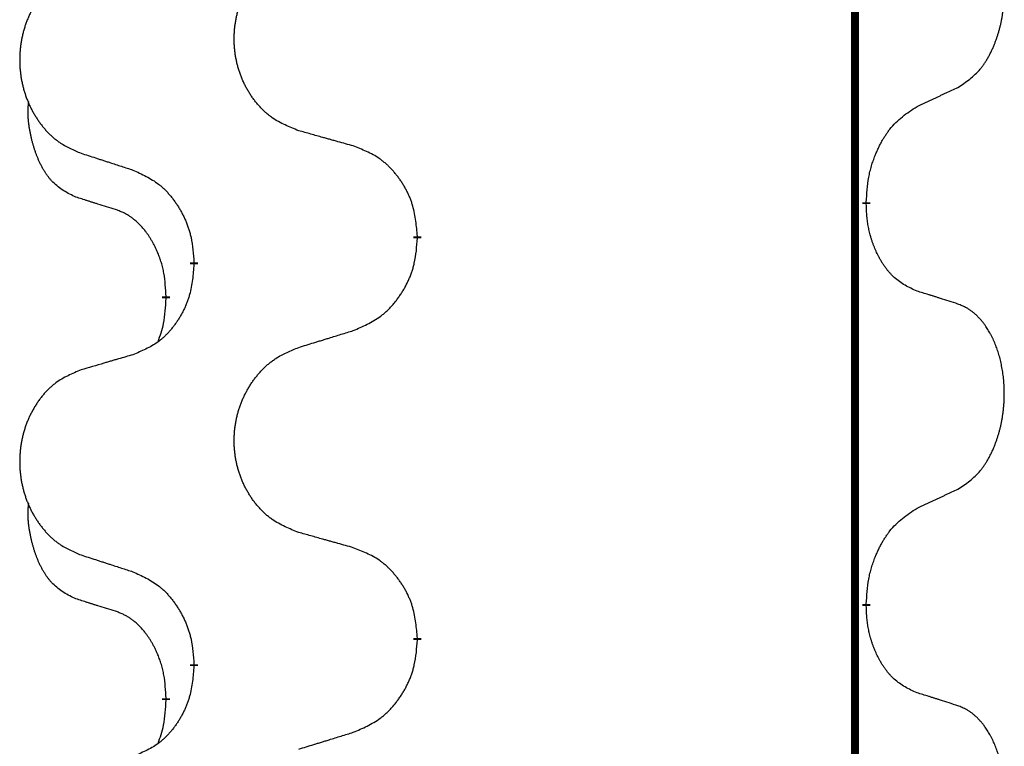
# Model space of a CAD drawing. Units: millimetres. Extents: x -741 to 1330, y -148 to 630.
# Drawn here: x 0 to 8, y 480 to 486 of the extents above; entities that cross this region are included whole.
import ezdxf

# ---------------------------------------------------------------- set-up
doc = ezdxf.new("R2010")
doc.units = ezdxf.units.MM
doc.linetypes.add('SLD_Durchgehend', pattern=[0, 0, 0])

# ---------------------------------------------------------------- blocks, each defined once
blk = doc.blocks.new('HL50WU-0-150', base_point=(294.7356, 240.7925))
at = {"color": 7, "linetype": 'SLD_Durchgehend', "const_width": 0.0625}
for points in [[(6.5586, 545.2795), (6.5586, 381.3795)], [(6.6487, 484.7595), (6.6487, 484.7445)], [(3.0995, 484.4905), (3.0995, 484.4755)], [(1.3326, 484.2685), (1.3326, 484.2835)], [(1.1125, 484.0145), (1.1125, 483.9995)], [(6.6487, 481.5845), (6.6487, 481.5695)], [(3.0995, 481.3155), (3.0995, 481.3005)], [(1.3326, 481.0935), (1.3326, 481.1085)], [(1.1125, 480.8395), (1.1125, 480.8245)]]:
    blk.add_lwpolyline(points, dxfattribs=at)
at = {"color": 7, "linetype": 'SLD_Durchgehend'}
for points, knots in [([(7.3726, 485.6674), (7.4046, 485.6883), (7.4688, 485.7299), (7.5312, 485.7889), (7.5657, 485.8323), (7.5808, 485.8534), (7.595, 485.875), (7.6089, 485.8982), (7.6225, 485.9227), (7.6356, 485.9486), (7.6479, 485.9749), (7.659, 486.0005), (7.6688, 486.0255), (7.6777, 486.0496), (7.6859, 486.074), (7.6937, 486.0991), (7.7011, 486.1249), (7.7079, 486.1514), (7.714, 486.1782), (7.7195, 486.2056), (7.7245, 486.2336), (7.7288, 486.2624), (7.7324, 486.2912), (7.7353, 486.3204), (7.7375, 486.3498), (7.739, 486.3796), (7.7397, 486.4094), (7.7397, 486.4378), (7.739, 486.4649), (7.7378, 486.4906), (7.736, 486.5163), (7.7337, 486.5418), (7.7308, 486.5669), (7.7274, 486.5918), (7.7235, 486.6165), (7.719, 486.6405), (7.7142, 486.6638), (7.709, 486.6864), (7.7032, 486.7088), (7.697, 486.7306), (7.6905, 486.7518), (7.6836, 486.7724), (7.6763, 486.7929), (7.6683, 486.8133), (7.6598, 486.8335), (7.6507, 486.8537), (7.641, 486.8735), (7.631, 486.8925), (7.6207, 486.9107), (7.6102, 486.9281), (7.5992, 486.9452), (7.5864, 486.9637), (7.5716, 486.9836), (7.5545, 487.0045), (7.5363, 487.0245), (7.5177, 487.0428), (7.4991, 487.0593), (7.4803, 487.074), (7.4607, 487.0876), (7.4365, 487.102), (7.407, 487.1161), (7.384, 487.1253), (7.3726, 487.1299)], [0, 0, 0, 0, 0.114626, 0.229253, 0.255136, 0.281028, 0.306957, 0.332884, 0.361934, 0.390985, 0.420018, 0.449052, 0.474762, 0.500472, 0.526183, 0.551894, 0.5793, 0.606707, 0.634112, 0.661518, 0.690573, 0.719628, 0.748686, 0.777743, 0.807529, 0.837316, 0.867099, 0.896882, 0.922639, 0.948395, 0.974152, 0.999908, 1.024987, 1.050066, 1.075144, 1.100222, 1.123355, 1.146488, 1.16962, 1.192753, 1.214494, 1.236235, 1.257976, 1.279718, 1.301816, 1.323914, 1.34601, 1.368106, 1.38839, 1.408673, 1.42896, 1.449249, 1.476285, 1.503323, 1.530378, 1.557432, 1.581269, 1.605108, 1.628896, 1.652672, 1.68974, 1.726808, 1.726808, 1.726808, 1.726808]), ([(2.161, 485.3248), (2.1248, 485.3392), (2.0523, 485.3681), (1.9743, 485.4102), (1.9268, 485.4454), (1.9036, 485.4647), (1.8814, 485.4851), (1.8601, 485.5067), (1.8395, 485.5295), (1.8198, 485.5535), (1.8011, 485.5783), (1.7835, 485.6037), (1.7669, 485.6298), (1.7513, 485.6565), (1.7369, 485.6838), (1.7234, 485.7117), (1.711, 485.7402), (1.6997, 485.7694), (1.6895, 485.7989), (1.6805, 485.8288), (1.6728, 485.8589), (1.6662, 485.8892), (1.6608, 485.9198), (1.6565, 485.9506), (1.6534, 485.9816), (1.6514, 486.0127), (1.6506, 486.0439), (1.651, 486.0751), (1.6525, 486.1062), (1.6552, 486.1371), (1.6591, 486.168), (1.664, 486.1985), (1.6701, 486.2288), (1.6773, 486.2588), (1.6856, 486.2885), (1.6951, 486.3178), (1.7056, 486.3467), (1.7172, 486.3751), (1.73, 486.4031), (1.7437, 486.4305), (1.7584, 486.4572), (1.774, 486.4833), (1.7906, 486.5087), (1.8081, 486.5335), (1.8267, 486.5578), (1.8462, 486.5813), (1.8667, 486.604), (1.8879, 486.6256), (1.9099, 486.646), (1.9326, 486.6653), (1.9562, 486.6834), (2, 486.7136), (2.0682, 486.7493), (2.1301, 486.7746), (2.161, 486.7872)], [0, 0, 0, 0, 0.117086, 0.234172, 0.26425, 0.294342, 0.324476, 0.354607, 0.385625, 0.416644, 0.447649, 0.478654, 0.509524, 0.540393, 0.571263, 0.602133, 0.633372, 0.664611, 0.695847, 0.727084, 0.758108, 0.789132, 0.820159, 0.851185, 0.8824, 0.913614, 0.944827, 0.97604, 1.007095, 1.038151, 1.069208, 1.100265, 1.131069, 1.161872, 1.192674, 1.223475, 1.254222, 1.284969, 1.315717, 1.346465, 1.376816, 1.407167, 1.437517, 1.467868, 1.498416, 1.528964, 1.559522, 1.59008, 1.619832, 1.649585, 1.679305, 1.709013, 1.809224, 1.909434, 1.909434, 1.909434, 1.909434]), ([(0.4403, 486.6092), (0.4057, 486.5948), (0.3366, 486.5658), (0.2625, 486.5235), (0.2175, 486.4885), (0.1954, 486.4692), (0.1744, 486.4489), (0.1541, 486.4272), (0.1345, 486.4044), (0.1157, 486.3804), (0.098, 486.3557), (0.0813, 486.3302), (0.0655, 486.3041), (0.0507, 486.2774), (0.037, 486.2502), (0.0242, 486.2222), (0.0124, 486.1937), (0.0016, 486.1646), (-0.008, 486.135), (-0.0166, 486.1052), (-0.024, 486.0751), (-0.0302, 486.0447), (-0.0354, 486.0142), (-0.0394, 485.9834), (-0.0424, 485.9524), (-0.0442, 485.9213), (-0.045, 485.8901), (-0.0446, 485.8589), (-0.0432, 485.8278), (-0.0406, 485.7969), (-0.037, 485.7661), (-0.0322, 485.7355), (-0.0265, 485.7052), (-0.0196, 485.6753), (-0.0117, 485.6456), (-0.0028, 485.6163), (0.0073, 485.5874), (0.0183, 485.5589), (0.0304, 485.5309), (0.0435, 485.5035), (0.0574, 485.4768), (0.0722, 485.4508), (0.088, 485.4254), (0.1047, 485.4005), (0.1223, 485.3763), (0.1409, 485.3528), (0.1603, 485.3301), (0.1805, 485.3085), (0.2014, 485.2881), (0.223, 485.2688), (0.2454, 485.2507), (0.287, 485.2206), (0.3519, 485.1848), (0.4108, 485.1595), (0.4403, 485.1468)], [0, 0, 0, 0, 0.112481, 0.224961, 0.254205, 0.283463, 0.312765, 0.342064, 0.372505, 0.402946, 0.433372, 0.463798, 0.494314, 0.52483, 0.555347, 0.585864, 0.616922, 0.647981, 0.679038, 0.710095, 0.741061, 0.772027, 0.802995, 0.833963, 0.865172, 0.896381, 0.927588, 0.958795, 0.989832, 1.020868, 1.051906, 1.082944, 1.113652, 1.144359, 1.175065, 1.20577, 1.236283, 1.266796, 1.29731, 1.327824, 1.357761, 1.387698, 1.417635, 1.447572, 1.477483, 1.507394, 1.537316, 1.567238, 1.596112, 1.624989, 1.653829, 1.682658, 1.778901, 1.875145, 1.875145, 1.875145, 1.875145]), ([(7.0495, 485.5163), (7.0722, 485.5268), (7.1177, 485.548), (7.1671, 485.571), (7.1976, 485.5852), (7.2093, 485.5907), (7.221, 485.5961), (7.2326, 485.6016), (7.2443, 485.6071), (7.2559, 485.6125), (7.2676, 485.618), (7.2909, 485.629), (7.3259, 485.6455), (7.357, 485.6601), (7.3726, 485.6674)], [0, 0, 0, 0, 0.075268, 0.1505361, 0.163415, 0.176294, 0.1891729, 0.2020518, 0.2149361, 0.2278204, 0.2407047, 0.253589, 0.3051493, 0.3567097, 0.3567097, 0.3567097, 0.3567097]), ([(0.3886, 484.8042), (0.3558, 484.8209), (0.2901, 484.8545), (0.2267, 484.907), (0.1924, 484.9462), (0.1783, 484.9643), (0.165, 484.9829), (0.152, 485.0029), (0.1392, 485.0242), (0.1269, 485.0468), (0.1153, 485.0698), (0.1049, 485.0925), (0.0954, 485.1149), (0.0868, 485.1368), (0.0789, 485.159), (0.0712, 485.182), (0.064, 485.2057), (0.0571, 485.2301), (0.0508, 485.2547), (0.0449, 485.28), (0.0393, 485.3059), (0.0343, 485.3325), (0.03, 485.3593), (0.0264, 485.3863), (0.0236, 485.4136), (0.0218, 485.4412), (0.021, 485.4688), (0.0214, 485.4977), (0.0233, 485.5276), (0.0252, 485.5484), (0.0261, 485.5588)], [0, 0, 0, 0, 0.1104767, 0.2209534, 0.2438284, 0.2667114, 0.2896326, 0.3125527, 0.3382849, 0.3640175, 0.389731, 0.4154442, 0.4390192, 0.4625939, 0.4861716, 0.5097495, 0.5351329, 0.5605162, 0.5859001, 0.6112844, 0.6383739, 0.665463, 0.6925584, 0.7196538, 0.7472958, 0.7749392, 0.8025614, 0.830178, 0.8614107, 0.8926434, 0.8926434, 0.8926434, 0.8926434]), ([(6.6487, 484.7595), (6.6507, 484.7924), (6.6547, 484.8584), (6.6631, 484.9318), (6.6725, 484.9793), (6.6776, 485.0018), (6.6833, 485.0241), (6.6895, 485.0459), (6.6962, 485.0671), (6.7032, 485.0878), (6.7107, 485.1084), (6.7198, 485.1317), (6.7307, 485.1579), (6.7437, 485.1866), (6.7576, 485.2149), (6.772, 485.2417), (6.7867, 485.267), (6.8017, 485.2909), (6.8176, 485.314), (6.8573, 485.3663), (6.9317, 485.4393), (7.0102, 485.4906), (7.0495, 485.5163)], [0, 0, 0, 0, 0.0991279, 0.1982558, 0.2212992, 0.2443459, 0.2673984, 0.2904499, 0.3123028, 0.3341557, 0.3560082, 0.3778615, 0.4093786, 0.4408961, 0.4724293, 0.503962, 0.5321252, 0.5602895, 0.5884188, 0.6165402, 0.7571053, 0.8976704, 0.8976704, 0.8976704, 0.8976704]), ([(2.5923, 485.2043), (2.5722, 485.2099), (2.532, 485.2211), (2.4867, 485.2337), (2.4566, 485.2421), (2.4415, 485.2463), (2.4264, 485.2505), (2.4113, 485.2547), (2.3962, 485.2589), (2.3812, 485.2631), (2.3661, 485.2674), (2.3244, 485.279), (2.256, 485.2982), (2.1927, 485.3159), (2.161, 485.3248)], [0, 0, 0, 0, 0.0626283, 0.1252565, 0.140914, 0.1565714, 0.1722289, 0.1878864, 0.2035442, 0.219202, 0.2348598, 0.2505176, 0.3491531, 0.4477886, 0.4477886, 0.4477886, 0.4477886]), ([(0.4403, 485.1468), (0.4593, 485.1407), (0.4973, 485.1284), (0.5401, 485.1145), (0.5686, 485.1053), (0.5828, 485.1007), (0.5971, 485.0961), (0.6113, 485.0914), (0.6256, 485.0868), (0.6398, 485.0822), (0.6541, 485.0776), (0.6939, 485.0647), (0.7593, 485.0434), (0.82, 485.0238), (0.8504, 485.0139)], [0, 0, 0, 0, 0.0599168, 0.1198336, 0.1348129, 0.1497923, 0.1647716, 0.179751, 0.1947305, 0.2097099, 0.2246894, 0.2396689, 0.3353723, 0.4310757, 0.4310757, 0.4310757, 0.4310757]), ([(3.0995, 484.4905), (3.096, 484.5306), (3.089, 484.6109), (3.0727, 484.7004), (3.0546, 484.7578), (3.0444, 484.7857), (3.0329, 484.8131), (3.0202, 484.84), (3.0064, 484.8662), (2.9917, 484.8919), (2.976, 484.9169), (2.9594, 484.9413), (2.942, 484.9649), (2.9239, 484.9879), (2.9048, 485.0101), (2.885, 485.0312), (2.8646, 485.0513), (2.8435, 485.0702), (2.8214, 485.0881), (2.7753, 485.1218), (2.699, 485.1624), (2.6279, 485.1903), (2.5923, 485.2043)], [0, 0, 0, 0, 0.1209346, 0.2418691, 0.2715902, 0.3013222, 0.3310797, 0.3608342, 0.3904011, 0.4199685, 0.4495293, 0.4790908, 0.5083301, 0.5375686, 0.5668172, 0.5960652, 0.6244344, 0.6528069, 0.6811435, 0.7094671, 0.8241186, 0.93877, 0.93877, 0.93877, 0.93877]), ([(0.8504, 485.0139), (0.8857, 484.998), (0.9562, 484.9662), (1.0314, 484.9205), (1.0769, 484.8831), (1.0991, 484.8627), (1.1202, 484.8411), (1.1407, 484.8183), (1.1603, 484.7942), (1.1791, 484.769), (1.1969, 484.7431), (1.2138, 484.7164), (1.2297, 484.6891), (1.2447, 484.6611), (1.2585, 484.6326), (1.2713, 484.6034), (1.2829, 484.5736), (1.2932, 484.5432), (1.3022, 484.5124), (1.3151, 484.4593), (1.3258, 484.3828), (1.3303, 484.3166), (1.3326, 484.2835)], [0, 0, 0, 0, 0.1161018, 0.2322037, 0.2623496, 0.2925108, 0.3227169, 0.3529195, 0.3843764, 0.415834, 0.4472779, 0.4787225, 0.5104414, 0.5421594, 0.5738837, 0.6056077, 0.6377093, 0.6698134, 0.7018938, 0.7339652, 0.8335001, 0.9330351, 0.9330351, 0.9330351, 0.9330351]), ([(0.7117, 484.702), (0.6886, 484.709), (0.6424, 484.7232), (0.5924, 484.7387), (0.5617, 484.7483), (0.5501, 484.752), (0.5386, 484.7556), (0.527, 484.7593), (0.5155, 484.763), (0.504, 484.7667), (0.4924, 484.7704), (0.4693, 484.7778), (0.4347, 484.7891), (0.404, 484.7991), (0.3886, 484.8042)], [0, 0, 0, 0, 0.072467, 0.1449339, 0.1570396, 0.1691453, 0.181251, 0.1933566, 0.2054742, 0.2175917, 0.2297093, 0.2418268, 0.2903502, 0.3388736, 0.3388736, 0.3388736, 0.3388736]), ([(1.1125, 484.0145), (1.1108, 484.0452), (1.1073, 484.1066), (1.0996, 484.1749), (1.0911, 484.2192), (1.0863, 484.2402), (1.081, 484.2611), (1.0752, 484.2814), (1.069, 484.3011), (1.0624, 484.3203), (1.0554, 484.3393), (1.0471, 484.3601), (1.0375, 484.3824), (1.0262, 484.4064), (1.0142, 484.4299), (1.0018, 484.4522), (0.9891, 484.4734), (0.9761, 484.4934), (0.9625, 484.513), (0.9468, 484.5338), (0.9288, 484.5557), (0.9083, 484.5783), (0.8866, 484.5998), (0.8646, 484.6192), (0.8423, 484.6365), (0.8201, 484.6519), (0.797, 484.6658), (0.7712, 484.679), (0.7426, 484.6908), (0.722, 484.6982), (0.7117, 484.702)], [0, 0, 0, 0, 0.0921911, 0.1843821, 0.20591, 0.2274409, 0.2489766, 0.2705115, 0.2907895, 0.3110675, 0.3313472, 0.3516275, 0.3780441, 0.4044611, 0.4308749, 0.4572883, 0.4811357, 0.5049824, 0.5288358, 0.5526907, 0.5831984, 0.6137075, 0.6442319, 0.6747535, 0.7017613, 0.7287719, 0.7557302, 0.7826753, 0.8155538, 0.8484323, 0.8484323, 0.8484323, 0.8484323]), ([(7.0495, 484.0571), (7.0175, 484.0717), (6.9535, 484.1009), (6.8889, 484.1463), (6.8521, 484.1814), (6.836, 484.1985), (6.8207, 484.2164), (6.8055, 484.2357), (6.7906, 484.2564), (6.776, 484.2785), (6.7622, 484.3012), (6.7501, 484.3229), (6.7393, 484.3437), (6.7298, 484.3633), (6.7208, 484.3832), (6.7122, 484.4039), (6.7039, 484.4254), (6.696, 484.4477), (6.6887, 484.4702), (6.6823, 484.4919), (6.6767, 484.5129), (6.6718, 484.533), (6.6674, 484.5532), (6.6634, 484.5738), (6.6599, 484.5947), (6.6568, 484.6161), (6.6543, 484.6375), (6.6516, 484.666), (6.6498, 484.7017), (6.6491, 484.7302), (6.6487, 484.7445)], [0, 0, 0, 0, 0.1054562, 0.2109123, 0.2344291, 0.2579548, 0.2815165, 0.3050767, 0.3315574, 0.3580389, 0.3845049, 0.4109705, 0.4328054, 0.4546397, 0.4764736, 0.4983077, 0.5219471, 0.5455868, 0.5692264, 0.5928659, 0.6135516, 0.634237, 0.6549231, 0.6756092, 0.6971494, 0.71869, 0.740226, 0.7617607, 0.804578, 0.8473954, 0.8473954, 0.8473954, 0.8473954]), ([(2.5923, 483.7451), (2.6293, 483.761), (2.7032, 483.7927), (2.7824, 483.8383), (2.8304, 483.8758), (2.8538, 483.8962), (2.876, 483.9178), (2.8975, 483.9406), (2.9182, 483.9647), (2.938, 483.9899), (2.9567, 484.0158), (2.9745, 484.0425), (2.9912, 484.0698), (3.0069, 484.0978), (3.0215, 484.1264), (3.035, 484.1555), (3.0472, 484.1854), (3.058, 484.2157), (3.0675, 484.2466), (3.081, 484.2996), (3.0923, 484.3761), (3.0971, 484.4424), (3.0995, 484.4755)], [0, 0, 0, 0, 0.1207225, 0.241445, 0.272411, 0.3033922, 0.334416, 0.3654362, 0.3974567, 0.4294779, 0.4614868, 0.4934965, 0.5255609, 0.5576245, 0.5896947, 0.6217645, 0.6540243, 0.6862868, 0.7185226, 0.7507482, 0.8503626, 0.9499769, 0.9499769, 0.9499769, 0.9499769]), ([(1.3326, 484.2685), (1.3293, 484.2284), (1.3227, 484.1482), (1.3072, 484.0588), (1.29, 484.0013), (1.2803, 483.9734), (1.2693, 483.9459), (1.2573, 483.9191), (1.2442, 483.8928), (1.2302, 483.8672), (1.2152, 483.8422), (1.1995, 483.8178), (1.183, 483.7941), (1.1657, 483.7712), (1.1476, 483.749), (1.1288, 483.7279), (1.1093, 483.7078), (1.0893, 483.6889), (1.0683, 483.671), (1.0246, 483.6374), (0.9522, 483.5967), (0.8843, 483.5687), (0.8504, 483.5547)], [0, 0, 0, 0, 0.1207923, 0.2415845, 0.2711145, 0.3006544, 0.3302167, 0.3597763, 0.388964, 0.418152, 0.4473341, 0.4765167, 0.5051788, 0.5338402, 0.5625129, 0.591185, 0.618755, 0.6463281, 0.6738633, 0.7013854, 0.8115011, 0.9216168, 0.9216168, 0.9216168, 0.9216168]), ([(7.3726, 483.9549), (7.3495, 483.9624), (7.3034, 483.9774), (7.2535, 483.9935), (7.2227, 484.0033), (7.2112, 484.007), (7.1996, 484.0107), (7.1881, 484.0143), (7.1765, 484.0179), (7.165, 484.0215), (7.1534, 484.0251), (7.1304, 484.0323), (7.0957, 484.043), (7.0649, 484.0524), (7.0495, 484.0571)], [0, 0, 0, 0, 0.0726997, 0.1453994, 0.1575073, 0.1696152, 0.1817231, 0.193831, 0.205927, 0.2180229, 0.2301189, 0.2422149, 0.2905443, 0.3388737, 0.3388737, 0.3388737, 0.3388737]), ([(1.0488, 483.6571), (1.0574, 483.6808), (1.0745, 483.7282), (1.0966, 483.809), (1.1073, 483.9002), (1.1108, 483.9664), (1.1125, 483.9995)], [0, 0, 0, 0, 0.0756193, 0.1512387, 0.250723, 0.3502073, 0.3502073, 0.3502073, 0.3502073]), ([(7.3726, 482.4924), (7.4046, 482.5133), (7.4688, 482.5549), (7.5312, 482.6139), (7.5657, 482.6573), (7.5808, 482.6784), (7.595, 482.7), (7.6089, 482.7232), (7.6225, 482.7477), (7.6356, 482.7736), (7.6479, 482.7999), (7.659, 482.8255), (7.6688, 482.8505), (7.6777, 482.8746), (7.6859, 482.899), (7.6937, 482.9241), (7.7011, 482.9499), (7.7079, 482.9764), (7.714, 483.0032), (7.7195, 483.0306), (7.7245, 483.0586), (7.7288, 483.0874), (7.7324, 483.1162), (7.7353, 483.1454), (7.7375, 483.1748), (7.739, 483.2046), (7.7397, 483.2344), (7.7397, 483.2628), (7.739, 483.2899), (7.7378, 483.3156), (7.736, 483.3413), (7.7337, 483.3668), (7.7308, 483.3919), (7.7274, 483.4168), (7.7235, 483.4415), (7.719, 483.4655), (7.7142, 483.4888), (7.709, 483.5114), (7.7032, 483.5338), (7.697, 483.5556), (7.6905, 483.5768), (7.6836, 483.5974), (7.6763, 483.6179), (7.6683, 483.6383), (7.6598, 483.6585), (7.6507, 483.6787), (7.641, 483.6985), (7.631, 483.7175), (7.6207, 483.7357), (7.6102, 483.7531), (7.5992, 483.7702), (7.5864, 483.7887), (7.5716, 483.8086), (7.5545, 483.8295), (7.5363, 483.8495), (7.5177, 483.8678), (7.4991, 483.8843), (7.4803, 483.899), (7.4607, 483.9126), (7.4365, 483.927), (7.407, 483.9411), (7.384, 483.9503), (7.3726, 483.9549)], [0, 0, 0, 0, 0.114626, 0.229253, 0.255136, 0.281028, 0.306957, 0.332884, 0.361934, 0.390985, 0.420018, 0.449052, 0.474762, 0.500472, 0.526183, 0.551894, 0.5793, 0.606707, 0.634112, 0.661518, 0.690573, 0.719628, 0.748686, 0.777743, 0.807529, 0.837316, 0.867099, 0.896882, 0.922639, 0.948395, 0.974152, 0.999908, 1.024987, 1.050066, 1.075144, 1.100222, 1.123355, 1.146488, 1.16962, 1.192753, 1.214494, 1.236235, 1.257976, 1.279718, 1.301816, 1.323914, 1.34601, 1.368106, 1.38839, 1.408673, 1.42896, 1.449249, 1.476285, 1.503323, 1.530378, 1.557432, 1.581269, 1.605108, 1.628896, 1.652672, 1.68974, 1.726808, 1.726808, 1.726808, 1.726808]), ([(2.161, 483.6122), (2.181, 483.6183), (2.221, 483.6306), (2.2659, 483.6445), (2.2959, 483.6537), (2.3109, 483.6583), (2.3259, 483.663), (2.3409, 483.6676), (2.3559, 483.6722), (2.3708, 483.6768), (2.3858, 483.6814), (2.4277, 483.6943), (2.4966, 483.7156), (2.5604, 483.7353), (2.5923, 483.7451)], [0, 0, 0, 0, 0.062728, 0.1254559, 0.141138, 0.1568202, 0.1725023, 0.1881844, 0.2038666, 0.2195488, 0.235231, 0.2509132, 0.3511056, 0.4512981, 0.4512981, 0.4512981, 0.4512981]), ([(2.161, 482.1498), (2.1248, 482.1642), (2.0523, 482.1931), (1.9743, 482.2352), (1.9268, 482.2704), (1.9036, 482.2897), (1.8814, 482.3101), (1.8601, 482.3317), (1.8395, 482.3545), (1.8198, 482.3785), (1.8011, 482.4033), (1.7835, 482.4287), (1.7669, 482.4548), (1.7513, 482.4815), (1.7369, 482.5088), (1.7234, 482.5367), (1.711, 482.5652), (1.6997, 482.5944), (1.6895, 482.6239), (1.6805, 482.6538), (1.6728, 482.6839), (1.6662, 482.7142), (1.6608, 482.7448), (1.6565, 482.7756), (1.6534, 482.8066), (1.6514, 482.8377), (1.6506, 482.8689), (1.651, 482.9001), (1.6525, 482.9312), (1.6552, 482.9621), (1.6591, 482.993), (1.664, 483.0235), (1.6701, 483.0538), (1.6773, 483.0838), (1.6856, 483.1135), (1.6951, 483.1428), (1.7056, 483.1717), (1.7172, 483.2001), (1.73, 483.2281), (1.7437, 483.2555), (1.7584, 483.2822), (1.774, 483.3083), (1.7906, 483.3337), (1.8081, 483.3585), (1.8267, 483.3828), (1.8462, 483.4063), (1.8667, 483.429), (1.8879, 483.4506), (1.9099, 483.471), (1.9326, 483.4903), (1.9562, 483.5084), (2, 483.5386), (2.0682, 483.5743), (2.1301, 483.5996), (2.161, 483.6122)], [0, 0, 0, 0, 0.117086, 0.234172, 0.26425, 0.294342, 0.324476, 0.354607, 0.385625, 0.416644, 0.447649, 0.478654, 0.509524, 0.540393, 0.571263, 0.602133, 0.633372, 0.664611, 0.695847, 0.727084, 0.758108, 0.789132, 0.820159, 0.851185, 0.8824, 0.913614, 0.944827, 0.97604, 1.007095, 1.038151, 1.069208, 1.100265, 1.131069, 1.161872, 1.192674, 1.223475, 1.254222, 1.284969, 1.315717, 1.346465, 1.376816, 1.407167, 1.437517, 1.467868, 1.498416, 1.528964, 1.559522, 1.59008, 1.619832, 1.649585, 1.679305, 1.709013, 1.809224, 1.909434, 1.909434, 1.909434, 1.909434]), ([(0.8504, 483.5547), (0.8313, 483.5491), (0.793, 483.5379), (0.75, 483.5253), (0.7213, 483.5169), (0.707, 483.5127), (0.6926, 483.5085), (0.6783, 483.5043), (0.6639, 483.5001), (0.6496, 483.4959), (0.6353, 483.4917), (0.5956, 483.48), (0.5306, 483.4609), (0.4704, 483.4431), (0.4403, 483.4342)], [0, 0, 0, 0, 0.0597754, 0.1195507, 0.1344951, 0.1494396, 0.164384, 0.1793284, 0.1942733, 0.2092182, 0.2241631, 0.239108, 0.3332541, 0.4274002, 0.4274002, 0.4274002, 0.4274002]), ([(0.4403, 483.4342), (0.4057, 483.4198), (0.3366, 483.3908), (0.2625, 483.3485), (0.2175, 483.3135), (0.1954, 483.2942), (0.1744, 483.2739), (0.1541, 483.2522), (0.1345, 483.2294), (0.1157, 483.2054), (0.098, 483.1807), (0.0813, 483.1552), (0.0655, 483.1291), (0.0507, 483.1024), (0.037, 483.0752), (0.0242, 483.0472), (0.0124, 483.0187), (0.0016, 482.9896), (-0.008, 482.96), (-0.0166, 482.9302), (-0.024, 482.9001), (-0.0302, 482.8697), (-0.0354, 482.8392), (-0.0394, 482.8084), (-0.0424, 482.7774), (-0.0442, 482.7463), (-0.045, 482.7151), (-0.0446, 482.6839), (-0.0432, 482.6528), (-0.0406, 482.6219), (-0.037, 482.5911), (-0.0322, 482.5605), (-0.0265, 482.5302), (-0.0196, 482.5003), (-0.0117, 482.4706), (-0.0028, 482.4413), (0.0073, 482.4124), (0.0183, 482.3839), (0.0304, 482.3559), (0.0435, 482.3285), (0.0574, 482.3018), (0.0722, 482.2758), (0.088, 482.2504), (0.1047, 482.2255), (0.1223, 482.2013), (0.1409, 482.1778), (0.1603, 482.1551), (0.1805, 482.1335), (0.2014, 482.1131), (0.223, 482.0938), (0.2454, 482.0757), (0.287, 482.0456), (0.3519, 482.0098), (0.4108, 481.9845), (0.4403, 481.9718)], [0, 0, 0, 0, 0.112481, 0.224961, 0.254205, 0.283463, 0.312765, 0.342064, 0.372505, 0.402946, 0.433372, 0.463798, 0.494314, 0.52483, 0.555347, 0.585864, 0.616922, 0.647981, 0.679038, 0.710095, 0.741061, 0.772027, 0.802995, 0.833963, 0.865172, 0.896381, 0.927588, 0.958795, 0.989832, 1.020868, 1.051906, 1.082944, 1.113652, 1.144359, 1.175065, 1.20577, 1.236283, 1.266796, 1.29731, 1.327824, 1.357761, 1.387698, 1.417635, 1.447572, 1.477483, 1.507394, 1.537316, 1.567238, 1.596112, 1.624989, 1.653829, 1.682658, 1.778901, 1.875145, 1.875145, 1.875145, 1.875145]), ([(7.0495, 482.3413), (7.0722, 482.3518), (7.1177, 482.373), (7.1671, 482.396), (7.1976, 482.4102), (7.2093, 482.4157), (7.221, 482.4211), (7.2326, 482.4266), (7.2443, 482.4321), (7.2559, 482.4375), (7.2676, 482.443), (7.2909, 482.454), (7.3259, 482.4705), (7.357, 482.4851), (7.3726, 482.4924)], [0, 0, 0, 0, 0.075268, 0.1505361, 0.163415, 0.176294, 0.1891729, 0.2020518, 0.2149361, 0.2278204, 0.2407047, 0.253589, 0.3051493, 0.3567097, 0.3567097, 0.3567097, 0.3567097]), ([(0.3886, 481.6292), (0.3558, 481.6459), (0.2901, 481.6795), (0.2267, 481.732), (0.1924, 481.7712), (0.1783, 481.7893), (0.165, 481.8079), (0.152, 481.8279), (0.1392, 481.8492), (0.1269, 481.8718), (0.1153, 481.8948), (0.1049, 481.9175), (0.0954, 481.9399), (0.0868, 481.9618), (0.0789, 481.984), (0.0712, 482.007), (0.064, 482.0307), (0.0571, 482.0551), (0.0508, 482.0797), (0.0449, 482.105), (0.0393, 482.1309), (0.0343, 482.1575), (0.03, 482.1843), (0.0264, 482.2113), (0.0236, 482.2386), (0.0218, 482.2662), (0.021, 482.2938), (0.0214, 482.3227), (0.0233, 482.3526), (0.0252, 482.3734), (0.0261, 482.3838)], [0, 0, 0, 0, 0.1104767, 0.2209534, 0.2438284, 0.2667114, 0.2896326, 0.3125527, 0.3382849, 0.3640175, 0.389731, 0.4154442, 0.4390192, 0.4625939, 0.4861716, 0.5097495, 0.5351329, 0.5605162, 0.5859001, 0.6112844, 0.6383739, 0.665463, 0.6925584, 0.7196538, 0.7472958, 0.7749392, 0.8025614, 0.830178, 0.8614107, 0.8926434, 0.8926434, 0.8926434, 0.8926434]), ([(6.6487, 481.5845), (6.6507, 481.6174), (6.6547, 481.6834), (6.6631, 481.7568), (6.6725, 481.8043), (6.6776, 481.8268), (6.6833, 481.8491), (6.6895, 481.8709), (6.6962, 481.8921), (6.7032, 481.9128), (6.7107, 481.9334), (6.7198, 481.9567), (6.7307, 481.9829), (6.7437, 482.0116), (6.7576, 482.0399), (6.772, 482.0667), (6.7867, 482.092), (6.8017, 482.1159), (6.8176, 482.139), (6.8573, 482.1913), (6.9317, 482.2643), (7.0102, 482.3156), (7.0495, 482.3413)], [0, 0, 0, 0, 0.0991279, 0.1982558, 0.2212992, 0.2443459, 0.2673984, 0.2904499, 0.3123028, 0.3341557, 0.3560082, 0.3778615, 0.4093786, 0.4408961, 0.4724293, 0.503962, 0.5321252, 0.5602895, 0.5884188, 0.6165402, 0.7571053, 0.8976704, 0.8976704, 0.8976704, 0.8976704]), ([(2.5923, 482.0293), (2.5722, 482.0349), (2.532, 482.0461), (2.4867, 482.0587), (2.4566, 482.0671), (2.4415, 482.0713), (2.4264, 482.0755), (2.4113, 482.0797), (2.3962, 482.0839), (2.3812, 482.0881), (2.3661, 482.0924), (2.3244, 482.104), (2.256, 482.1232), (2.1927, 482.1409), (2.161, 482.1498)], [0, 0, 0, 0, 0.0626283, 0.1252565, 0.140914, 0.1565714, 0.1722289, 0.1878864, 0.2035442, 0.219202, 0.2348598, 0.2505176, 0.3491531, 0.4477886, 0.4477886, 0.4477886, 0.4477886]), ([(3.0995, 481.3155), (3.096, 481.3556), (3.089, 481.4359), (3.0727, 481.5254), (3.0546, 481.5828), (3.0444, 481.6107), (3.0329, 481.6381), (3.0202, 481.665), (3.0064, 481.6912), (2.9917, 481.7169), (2.976, 481.7419), (2.9594, 481.7663), (2.942, 481.7899), (2.9239, 481.8129), (2.9048, 481.8351), (2.885, 481.8562), (2.8646, 481.8763), (2.8435, 481.8952), (2.8214, 481.9131), (2.7753, 481.9468), (2.699, 481.9874), (2.6279, 482.0153), (2.5923, 482.0293)], [0, 0, 0, 0, 0.1209346, 0.2418691, 0.2715902, 0.3013222, 0.3310797, 0.3608342, 0.3904011, 0.4199685, 0.4495293, 0.4790908, 0.5083301, 0.5375686, 0.5668172, 0.5960652, 0.6244344, 0.6528069, 0.6811435, 0.7094671, 0.8241186, 0.93877, 0.93877, 0.93877, 0.93877]), ([(0.4403, 481.9718), (0.4593, 481.9657), (0.4973, 481.9534), (0.5401, 481.9395), (0.5686, 481.9303), (0.5828, 481.9257), (0.5971, 481.9211), (0.6113, 481.9164), (0.6256, 481.9118), (0.6398, 481.9072), (0.6541, 481.9026), (0.6939, 481.8897), (0.7593, 481.8684), (0.82, 481.8488), (0.8504, 481.8389)], [0, 0, 0, 0, 0.0599168, 0.1198336, 0.1348129, 0.1497923, 0.1647716, 0.179751, 0.1947305, 0.2097099, 0.2246894, 0.2396689, 0.3353723, 0.4310757, 0.4310757, 0.4310757, 0.4310757]), ([(0.8504, 481.8389), (0.8857, 481.823), (0.9562, 481.7912), (1.0314, 481.7455), (1.0769, 481.7081), (1.0991, 481.6877), (1.1202, 481.6661), (1.1407, 481.6433), (1.1603, 481.6192), (1.1791, 481.594), (1.1969, 481.5681), (1.2138, 481.5414), (1.2297, 481.5141), (1.2447, 481.4861), (1.2585, 481.4576), (1.2713, 481.4284), (1.2829, 481.3986), (1.2932, 481.3682), (1.3022, 481.3374), (1.3151, 481.2843), (1.3258, 481.2078), (1.3303, 481.1416), (1.3326, 481.1085)], [0, 0, 0, 0, 0.1161018, 0.2322037, 0.2623496, 0.2925108, 0.3227169, 0.3529195, 0.3843764, 0.415834, 0.4472779, 0.4787225, 0.5104414, 0.5421594, 0.5738837, 0.6056077, 0.6377093, 0.6698134, 0.7018938, 0.7339652, 0.8335001, 0.9330351, 0.9330351, 0.9330351, 0.9330351]), ([(0.7117, 481.527), (0.6886, 481.534), (0.6424, 481.5482), (0.5924, 481.5637), (0.5617, 481.5733), (0.5501, 481.577), (0.5386, 481.5806), (0.527, 481.5843), (0.5155, 481.588), (0.504, 481.5917), (0.4924, 481.5954), (0.4693, 481.6028), (0.4347, 481.6141), (0.404, 481.6241), (0.3886, 481.6292)], [0, 0, 0, 0, 0.072467, 0.1449339, 0.1570396, 0.1691453, 0.181251, 0.1933566, 0.2054742, 0.2175917, 0.2297093, 0.2418268, 0.2903502, 0.3388736, 0.3388736, 0.3388736, 0.3388736]), ([(7.0495, 480.8821), (7.0175, 480.8967), (6.9535, 480.9259), (6.8889, 480.9713), (6.8521, 481.0064), (6.836, 481.0235), (6.8207, 481.0414), (6.8055, 481.0607), (6.7906, 481.0814), (6.776, 481.1035), (6.7622, 481.1262), (6.7501, 481.1479), (6.7393, 481.1687), (6.7298, 481.1883), (6.7208, 481.2082), (6.7122, 481.2289), (6.7039, 481.2504), (6.696, 481.2727), (6.6887, 481.2952), (6.6823, 481.3169), (6.6767, 481.3379), (6.6718, 481.358), (6.6674, 481.3782), (6.6634, 481.3988), (6.6599, 481.4197), (6.6568, 481.4411), (6.6543, 481.4625), (6.6516, 481.491), (6.6498, 481.5267), (6.6491, 481.5552), (6.6487, 481.5695)], [0, 0, 0, 0, 0.1054562, 0.2109123, 0.2344291, 0.2579548, 0.2815165, 0.3050767, 0.3315574, 0.3580389, 0.3845049, 0.4109705, 0.4328054, 0.4546397, 0.4764736, 0.4983077, 0.5219471, 0.5455868, 0.5692264, 0.5928659, 0.6135516, 0.634237, 0.6549231, 0.6756092, 0.6971494, 0.71869, 0.740226, 0.7617607, 0.804578, 0.8473954, 0.8473954, 0.8473954, 0.8473954]), ([(1.1125, 480.8395), (1.1108, 480.8702), (1.1073, 480.9316), (1.0996, 480.9999), (1.0911, 481.0442), (1.0863, 481.0652), (1.081, 481.0861), (1.0752, 481.1064), (1.069, 481.1261), (1.0624, 481.1453), (1.0554, 481.1643), (1.0471, 481.1851), (1.0375, 481.2074), (1.0262, 481.2314), (1.0142, 481.2549), (1.0018, 481.2772), (0.9891, 481.2984), (0.9761, 481.3184), (0.9625, 481.338), (0.9468, 481.3588), (0.9288, 481.3807), (0.9083, 481.4033), (0.8866, 481.4248), (0.8646, 481.4442), (0.8423, 481.4615), (0.8201, 481.4769), (0.797, 481.4908), (0.7712, 481.504), (0.7426, 481.5158), (0.722, 481.5232), (0.7117, 481.527)], [0, 0, 0, 0, 0.0921911, 0.1843821, 0.20591, 0.2274409, 0.2489766, 0.2705115, 0.2907895, 0.3110675, 0.3313472, 0.3516275, 0.3780441, 0.4044611, 0.4308749, 0.4572883, 0.4811357, 0.5049824, 0.5288358, 0.5526907, 0.5831984, 0.6137075, 0.6442319, 0.6747535, 0.7017613, 0.7287719, 0.7557302, 0.7826753, 0.8155538, 0.8484323, 0.8484323, 0.8484323, 0.8484323]), ([(2.5923, 480.5701), (2.6293, 480.586), (2.7032, 480.6177), (2.7824, 480.6633), (2.8304, 480.7008), (2.8538, 480.7212), (2.876, 480.7428), (2.8975, 480.7656), (2.9182, 480.7897), (2.938, 480.8149), (2.9567, 480.8408), (2.9745, 480.8675), (2.9912, 480.8948), (3.0069, 480.9228), (3.0215, 480.9514), (3.035, 480.9805), (3.0472, 481.0104), (3.058, 481.0407), (3.0675, 481.0716), (3.081, 481.1246), (3.0923, 481.2011), (3.0971, 481.2674), (3.0995, 481.3005)], [0, 0, 0, 0, 0.1207225, 0.241445, 0.272411, 0.3033922, 0.334416, 0.3654362, 0.3974567, 0.4294779, 0.4614868, 0.4934965, 0.5255609, 0.5576245, 0.5896947, 0.6217645, 0.6540243, 0.6862868, 0.7185226, 0.7507482, 0.8503626, 0.9499769, 0.9499769, 0.9499769, 0.9499769]), ([(1.3326, 481.0935), (1.3293, 481.0534), (1.3227, 480.9732), (1.3072, 480.8838), (1.29, 480.8263), (1.2803, 480.7984), (1.2693, 480.7709), (1.2573, 480.7441), (1.2442, 480.7178), (1.2302, 480.6922), (1.2152, 480.6672), (1.1995, 480.6428), (1.183, 480.6191), (1.1657, 480.5962), (1.1476, 480.574), (1.1288, 480.5529), (1.1093, 480.5328), (1.0893, 480.5139), (1.0683, 480.496), (1.0246, 480.4624), (0.9522, 480.4217), (0.8843, 480.3937), (0.8504, 480.3797)], [0, 0, 0, 0, 0.1207923, 0.2415845, 0.2711145, 0.3006544, 0.3302167, 0.3597763, 0.388964, 0.418152, 0.4473341, 0.4765167, 0.5051788, 0.5338402, 0.5625129, 0.591185, 0.618755, 0.6463281, 0.6738633, 0.7013854, 0.8115011, 0.9216168, 0.9216168, 0.9216168, 0.9216168]), ([(7.3726, 480.7799), (7.3495, 480.7874), (7.3034, 480.8024), (7.2535, 480.8185), (7.2227, 480.8283), (7.2112, 480.832), (7.1996, 480.8357), (7.1881, 480.8393), (7.1765, 480.8429), (7.165, 480.8465), (7.1534, 480.8501), (7.1304, 480.8573), (7.0957, 480.868), (7.0649, 480.8774), (7.0495, 480.8821)], [0, 0, 0, 0, 0.0726997, 0.1453994, 0.1575073, 0.1696152, 0.1817231, 0.193831, 0.205927, 0.2180229, 0.2301189, 0.2422149, 0.2905443, 0.3388737, 0.3388737, 0.3388737, 0.3388737]), ([(1.0488, 480.4821), (1.0574, 480.5058), (1.0745, 480.5532), (1.0966, 480.634), (1.1073, 480.7252), (1.1108, 480.7914), (1.1125, 480.8245)], [0, 0, 0, 0, 0.0756193, 0.1512387, 0.250723, 0.3502073, 0.3502073, 0.3502073, 0.3502073]), ([(7.3726, 479.3174), (7.4046, 479.3383), (7.4688, 479.3799), (7.5312, 479.4389), (7.5657, 479.4823), (7.5808, 479.5034), (7.595, 479.525), (7.6089, 479.5482), (7.6225, 479.5727), (7.6356, 479.5986), (7.6479, 479.6249), (7.659, 479.6505), (7.6688, 479.6755), (7.6777, 479.6996), (7.6859, 479.724), (7.6937, 479.7491), (7.7011, 479.7749), (7.7079, 479.8014), (7.714, 479.8282), (7.7195, 479.8556), (7.7245, 479.8836), (7.7288, 479.9124), (7.7324, 479.9412), (7.7353, 479.9704), (7.7375, 479.9998), (7.739, 480.0296), (7.7397, 480.0594), (7.7397, 480.0878), (7.739, 480.1149), (7.7378, 480.1406), (7.736, 480.1663), (7.7337, 480.1918), (7.7308, 480.2169), (7.7274, 480.2418), (7.7235, 480.2665), (7.719, 480.2905), (7.7142, 480.3138), (7.709, 480.3364), (7.7032, 480.3588), (7.697, 480.3806), (7.6905, 480.4018), (7.6836, 480.4224), (7.6763, 480.4429), (7.6683, 480.4633), (7.6598, 480.4835), (7.6507, 480.5037), (7.641, 480.5235), (7.631, 480.5425), (7.6207, 480.5607), (7.6102, 480.5781), (7.5992, 480.5952), (7.5864, 480.6137), (7.5716, 480.6336), (7.5545, 480.6545), (7.5363, 480.6745), (7.5177, 480.6928), (7.4991, 480.7093), (7.4803, 480.724), (7.4607, 480.7376), (7.4365, 480.752), (7.407, 480.7661), (7.384, 480.7753), (7.3726, 480.7799)], [0, 0, 0, 0, 0.114626, 0.229253, 0.255136, 0.281028, 0.306957, 0.332884, 0.361934, 0.390985, 0.420018, 0.449052, 0.474762, 0.500472, 0.526183, 0.551894, 0.5793, 0.606707, 0.634112, 0.661518, 0.690573, 0.719628, 0.748686, 0.777743, 0.807529, 0.837316, 0.867099, 0.896882, 0.922639, 0.948395, 0.974152, 0.999908, 1.024987, 1.050066, 1.075144, 1.100222, 1.123355, 1.146488, 1.16962, 1.192753, 1.214494, 1.236235, 1.257976, 1.279718, 1.301816, 1.323914, 1.34601, 1.368106, 1.38839, 1.408673, 1.42896, 1.449249, 1.476285, 1.503323, 1.530378, 1.557432, 1.581269, 1.605108, 1.628896, 1.652672, 1.68974, 1.726808, 1.726808, 1.726808, 1.726808]), ([(2.161, 480.4372), (2.181, 480.4433), (2.221, 480.4556), (2.2659, 480.4695), (2.2959, 480.4787), (2.3109, 480.4833), (2.3259, 480.488), (2.3409, 480.4926), (2.3559, 480.4972), (2.3708, 480.5018), (2.3858, 480.5064), (2.4277, 480.5193), (2.4966, 480.5406), (2.5604, 480.5603), (2.5923, 480.5701)], [0, 0, 0, 0, 0.062728, 0.1254559, 0.141138, 0.1568202, 0.1725023, 0.1881844, 0.2038666, 0.2195488, 0.235231, 0.2509132, 0.3511056, 0.4512981, 0.4512981, 0.4512981, 0.4512981])]:
    blk.add_open_spline(points, degree=3, knots=knots, dxfattribs=at)

msp = doc.modelspace()

# ---------------------------------------------------------------- block references
msp.add_blockref('HL50WU-0-150', (294.7356, 240.7925))

doc.saveas('drawing.dxf')
